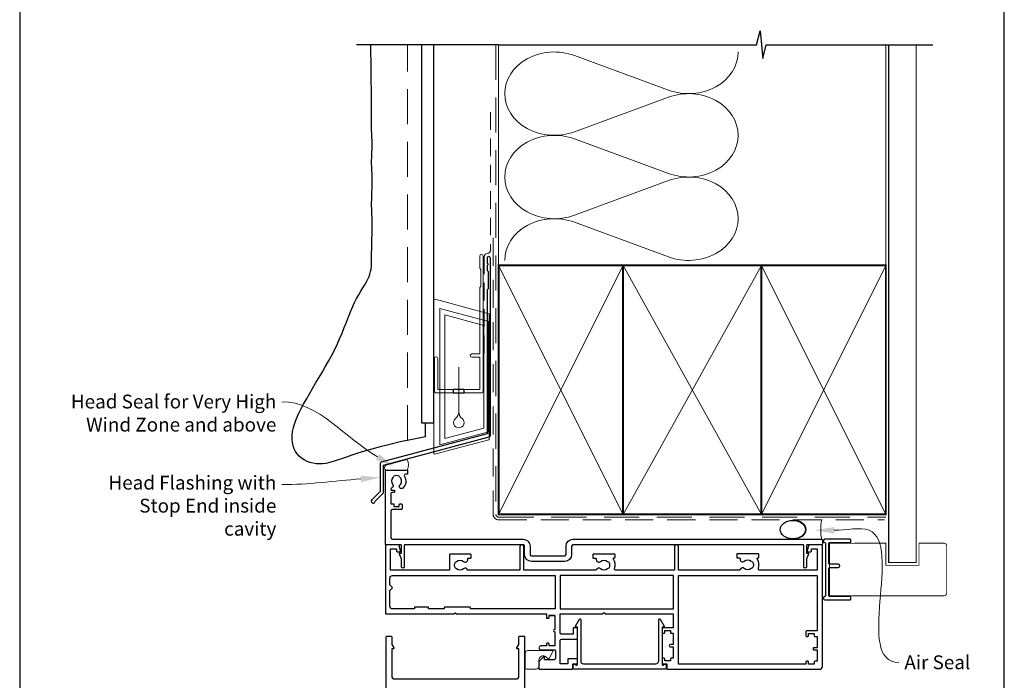
# Model space of a CAD drawing. Units: millimetres. Extents: x 23 to 1018, y -511 to 568.
# Drawn here: x 23 to 379, y 164 to 403 of the extents above; entities that cross this region are included whole.
import ezdxf

# ---------------------------------------------------------------- set-up
doc = ezdxf.new("R2010")
doc.units = ezdxf.units.MM
doc.header["$MEASUREMENT"] = 0
doc.linetypes.add('DASHED', pattern=[19.049999999999997, 12.7, -6.35])
doc.layers.get('Defpoints').update_dxf_attribs({"color": 1})
doc.layers.add('APL Joinery', color=2, linetype='Continuous')
doc.styles.add('General notes', font='arial.ttf', dxfattribs={"height": 3.5})

# ---------------------------------------------------------------- blocks, each defined once
blk = doc.blocks.new('sealant')
at = {"layer": 'APL Joinery', "color": 9, "lineweight": 20}
blk.add_lwpolyline([(-10.45984990004368, -7), (0, -7, -0.1068061593530725), (0, 0), (-10.45984990004368, 0)], format="xyb", dxfattribs=at)
at = {"layer": 'APL Joinery', "color": 9, "lineweight": 20, "extrusion": (0, 0, -1)}
blk.add_ellipse((-10.45984990004368, -3.5), major_axis=(4.773875349063309, 6.177307532319916e-14), ratio=0.7331569729165103, start_param=-1.570796326794887, end_param=1.570796326794906, dxfattribs=at)
at = {"layer": 'APL Joinery', "color": 7, "lineweight": 25}
blk.add_ellipse((-10.45984990004368, -3.500000000000199), major_axis=(-4.563137715513591, 3.552713678800501e-14), ratio=0.7286652753643074, dxfattribs=at)
blk = doc.blocks.new('drop1')
at = {"layer": 'APL Joinery', "color": 8, "linetype": 'DASHED', "lineweight": 9, "ltscale": 20}
blk.add_lwpolyline([(1.084178711607819e-05, -8.089804658571211), (-1.084178711607819e-05, 8.089804658571211)], dxfattribs=at)
at = {"layer": 'APL Joinery', "color": 2, "lineweight": 25}
blk.add_lwpolyline([(-2, -1.200000000000728), (2, -1.200000000000728), (2, 0), (-2, 0)], close=True, dxfattribs=at)
at = {"layer": 'APL Joinery', "color": 8, "linetype": 'Continuous', "lineweight": 9, "ltscale": 0.2}
blk.add_lwpolyline([(-2.584035428299103e-06, -8.101934976573375, -0.2322167482194448), (-1.174939544554036, -10.47087173113277, 2.918303414082896), (1.166624409314863, -10.46439813741699, -0.2321533121660029), (1.084178711607819e-05, -8.089804658571211)], format="xyb", dxfattribs=at)
blk = doc.blocks.new('A$C2B462F2B')
at = {"layer": 'APL Joinery', "color": 8, "lineweight": 0}
for p, q in [((0.7791261734257091, 48.7946367486617), (0.7791261734257091, -7.070696213634278)), ((3.030889982497854, 48.36759582196979), (1.472637635742274, 48.7851282798878)), ((20.63088998249822, 43.65169003518204), (3.030889982497854, 48.36759582196979)), ((20.77912617347772, -1.734564334883743), (20.77912617347772, 43.45850486992404)), ((1.472637635645981, -7.061187744872711), (20.63088998249822, -1.927749500142113))]:
    blk.add_line(p, q, dxfattribs=at)
at = {"layer": 'APL Joinery', "color": 250, "lineweight": 0}
for p, q in [((2.979126173477368, -3.762334674876115), (2.979126173477368, 45.48627520991604)), ((2.979126173477368, 45.48627520991604), (20.57912617347773, 40.7703694231283)), ((4.747533368875509, -1.454118926047954), (4.747533368875509, 43.17805946108788)), ((4.747533368875509, 43.17805946108788), (18.81071897807959, 39.40984023409274)), ((18.81071897807959, 39.40984023409274), (18.81071897807959, 2.314100300947189)), ((20.57912617347773, 40.7703694231283), (20.57912617347773, 0.9535711119116286)), ((20.57912617347773, 0.9535711119116286), (2.979126173477368, -3.762334674876115)), ((2.979126173477368, -4.286740186659358), (20.57912617347773, 0.4291656001283854)), ((18.81071897807959, 2.314100300947189), (4.747533368875509, -1.454118926047954)), ((2.979126173477368, -5.711844129266069), (20.57912617347773, -0.9959383424780981))]:
    blk.add_line(p, q, dxfattribs=at)
at = {"layer": 'APL Joinery', "color": 8, "lineweight": 0}
for centre, radius, start, end in [((20.57912617347773, 43.45850486992404), 0.1999999999999874, 0, 75.00000000000556), ((20.57912617347773, -1.73456433488434), 0.1999999999999744, 284.9999999999944, 0)]:
    blk.add_arc(centre, radius, start, end, dxfattribs=at)
at = {"layer": 'APL Joinery', "color": 8, "lineweight": 0, "extrusion": (0, 0, -1)}
for centre, major_axis, ratio, start_param, end_param in [((1.593539305927322, 48.54567753891538), (-0.8121809395352102, 0.2634266792565541), 0.2287418624135898, 6.209129746090718, 7.63092281795515), ((1.59353930564447, -6.821737003961402), (-0.8121809395352102, -0.2634266792565541), 0.2287418624135741, 4.935447796280362, 6.357240868205495)]:
    blk.add_ellipse(centre, major_axis=major_axis, ratio=ratio, start_param=start_param, end_param=end_param, dxfattribs=at)

msp = doc.modelspace()

# ---------------------------------------------------------------- linework, layer by layer
at = {"layer": 'APL Joinery', "color": 250, "lineweight": 5}
for p, q in [((223.7281837028586, 390.2422174881364), (257.8237350490801, 377.7045205476458)), ((257.8237350490801, 375.1729986235597), (223.7281837028586, 362.635290383877)), ((223.7281837028586, 360.1037604551576), (257.8237350490801, 347.5660635146671)), ((257.8237350490801, 345.034541590581), (223.7281837028586, 332.4968333508983)), ((223.7281837028586, 329.9653170764178), (257.8237350490801, 317.4276201359273))]:
    msp.add_line(p, q, dxfattribs=at)
at = {"layer": 'APL Joinery', "color": 9, "ltscale": 0.7}
for points in [[(196.3598457858857, 394.1351175013427), (289.6098457858857, 394.1351175013427), (290.8598457858857, 399.1351175013427), (291.8598457858857, 389.1351175013427), (293.1098457858857, 394.1351175013425), (336.3598457858857, 394.1351175013425)], [(336.3598457858857, 394.1351175013427), (353.3598457858855, 394.1351175013427)]]:
    msp.add_lwpolyline(points, dxfattribs=at)
at = {"layer": 'APL Joinery', "color": 7, "lineweight": 30}
for points in [[(169.9389719592642, 252.4143625249463), (165.1206793307927, 251.4620361022126), (160.8097907347769, 250.5377998435668), (156.9642981183095, 249.6441006736272), (153.5421934284833, 248.7833855170121), (150.501468612391, 247.9581012983394), (147.8001156171253, 247.1706949422275), (145.396126389779, 246.4236133732944), (143.2474928774447, 245.7193035161585), (141.3148440850549, 245.0614657538729), (139.5693572489007, 244.4588143032314), (137.9848466631131, 243.9213168394629), (136.5351266218229, 243.4589410377964), (135.1940114191609, 243.0816545734607), (133.935315349258, 242.7994251216847), (132.7328527062451, 242.6222203576974), (131.5604377842531, 242.5600079567276), (130.3985748180419, 242.6203659445958), (129.2545278048878, 242.8013137494895), (128.1422506826961, 243.0984811501877), (127.0756973893722, 243.5074979254692), (126.0688218628214, 244.0239938541132), (125.1355780409492, 244.6435987148986), (124.2899198616608, 245.3619422866043), (123.5458012628617, 246.1746543480096), (122.9157215510503, 247.0777968710311), (122.4063615070983, 248.0691606001374), (122.0229472804703, 249.1469684729346), (121.770705020631, 250.3094434270291), (121.6548608770452, 251.5548084000271), (121.6806409991776, 252.881286329535), (121.8532715364929, 254.287100153159), (122.1779786384558, 255.7704728085053), (122.6564030320296, 257.3288562809709), (123.2758437541724, 258.9566187471147), (124.0200144193406, 260.6473574312863), (124.8726286419907, 262.3946695578354), (125.8174000365794, 264.1921523511114), (126.8380422175631, 266.033403035464), (127.9182687993984, 267.9120188352427), (129.0417933965419, 269.8215969747973), (130.1929602315229, 271.756400349399), (131.3586359591627, 273.7133545380071), (132.5263178423554, 275.6900507905026), (133.683503143995, 277.6840803567667), (134.8176891269757, 279.6930344866803), (135.9163730541915, 281.7145044301246), (136.9670521885366, 283.7460814369805), (137.9572237929049, 285.7853567571293), (138.8784278237734, 287.8275787856224), (139.7383750119492, 289.8586244981936), (140.5488187818223, 291.8620280157473), (141.3215125577828, 293.8213234591879), (142.0682097642205, 295.7200449494193), (142.8006638255256, 297.5417266073462), (143.5306281660879, 299.2699025538728), (144.2698562102973, 300.8881069099033), (145.0253852340625, 302.3845988339721), (145.7853879193653, 303.7665376351323), (146.5333207997067, 305.0458076600676), (147.252640408587, 306.2342932554611), (147.926803279507, 307.3438787679963), (148.5392659459672, 308.3864485443564), (149.0734849414683, 309.3738869312249), (149.5129167995108, 310.318078275285), (149.8464464121475, 311.231225979021), (150.0846721056389, 312.1268096681219), (150.2436205647979, 313.0186280240773), (150.3393184744372, 313.9204797283769), (150.3877925193696, 314.8461634625106), (150.4050693844076, 315.8094779079681), (150.4071757543642, 316.8242217462392), (150.4101383140519, 317.9041936588138), (150.4265636972775, 319.0582407023742), (150.4553783338228, 320.2754034343741), (150.4920886024636, 321.5397707874596), (150.5322008819755, 322.8354316942771), (150.5712215511344, 324.1464750874727), (150.604656988716, 325.4569898996929), (150.6280135734962, 326.7510650635837), (150.6367976842504, 328.0127895117915), (150.628076406207, 329.2299960496024), (150.605159650403, 330.4054929728621), (150.5729180343278, 331.5458324500561), (150.5362221754709, 332.6575666496699), (150.4999426913217, 333.7472477401891), (150.4689501993698, 334.8214278900991), (150.4481153171044, 335.8866592678855), (150.4423086620151, 336.949494042034), (150.4547426145359, 338.0144833261213), (150.4819966068788, 339.0781740140903), (150.5189918342006, 340.1351119449753), (150.560649491658, 341.1798429578106), (150.6018907744077, 342.2069128916303), (150.6376368776063, 343.2108675854687), (150.6628089964105, 344.1862528783602), (150.6723283259771, 345.1276146093389), (150.6627921680025, 346.0311868100242), (150.6375022503422, 346.8999562823765), (150.6014364073914, 347.7385980209409), (150.5595724735455, 348.5517870202629), (150.5168882831996, 349.3441982748877), (150.4783616707491, 350.1205067793609), (150.4489704705891, 350.8853875282276), (150.433692517115, 351.6435155160333), (150.4359147212986, 352.3993060148518), (150.452660300418, 353.1561354068707), (150.4793615483279, 353.9171203518059), (150.511450758883, 354.6853775093737), (150.5443602259381, 355.46402353929), (150.5735222433478, 356.256175101271), (150.5943691049669, 357.0649488550325), (150.6023331046499, 357.8934614602908), (150.5942530898931, 358.7432712462506), (150.5725941227576, 359.609703220071), (150.5412278189459, 360.4865240584001), (150.5040257941607, 361.3675004378856), (150.4648596641047, 362.2463990351755), (150.4276010444802, 363.1169865269178), (150.39612155099, 363.9730295897604), (150.3742927993366, 364.808294900351), (150.3648595420943, 365.6199366103706), (150.3660590793242, 366.4186587716305), (150.3750018479593, 367.2185529109754), (150.3887982849325, 368.0337105552495), (150.4045588271766, 368.8782232312973), (150.4193939116245, 369.7661824659632), (150.4304139752092, 370.7116797860915), (150.4347294548634, 371.7288067185268), (150.4303008853451, 372.8259509231714), (150.4184891927121, 373.9886845921603), (150.4015054008472, 375.1968760506863), (150.3815605336332, 376.4303936239427), (150.3608656149528, 377.669105637122), (150.341631668689, 378.8928804154175), (150.3260697187245, 380.0815862840221), (150.316390788942, 381.2150915681286), (150.3137859503138, 382.2794229729735), (150.3153664621693, 383.2852407239661), (150.3172236309274, 384.2493634265594), (150.3154487630069, 385.1886096862062), (150.3061331648266, 386.1197981083594), (150.2853681428054, 387.0597472984718), (150.1015557543503, 392.2180336965922), (150.1015557543503, 394.1351175013427)], [(169.9389719592642, 252.4143625249463), (169.9389719592642, 256.6103986039717), (169.9389719592642, 257.4143625249463)]]:
    msp.add_lwpolyline(points, dxfattribs=at)
at = {"layer": 'APL Joinery', "color": 9}
msp.add_lwpolyline([(196.3598457858857, 394.1351175013427), (144.9389719592642, 394.1351175013427)], dxfattribs=at)
at = {"layer": 'APL Joinery', "color": 7, "linetype": 'DASHED', "lineweight": 9}
msp.add_lwpolyline([(163.4389719592642, 251.101485163681), (163.4389719592642, 394.1351175013427)], dxfattribs=at)
at = {"layer": 'APL Joinery', "color": 7, "lineweight": 25}
msp.add_lwpolyline([(168.4389719592642, 394.1351175013427), (168.4389719592642, 257.4143625249463), (172.9389719592642, 257.4143625249463), (172.9389719592642, 394.1351175013427)], dxfattribs=at)
at = {"layer": 'APL Joinery', "color": 8, "linetype": 'DASHED', "lineweight": 5}
msp.add_lwpolyline([(195.3598457858857, 394.1351175013427), (195.3598457858857, 224.3613716801491, 0.4142135623730951), (196.3598457858857, 223.3613716801491), (336.3598457858857, 223.3613716801491)], format="xyb", dxfattribs=at)
at = {"layer": 'APL Joinery', "color": 250, "lineweight": 13}
for points in [[(196.3598457858857, 314.3613716801493), (196.3598457858857, 394.1351175013427)], [(336.3598457858857, 314.3613716801491), (336.3598457858857, 394.1351175013427)]]:
    msp.add_lwpolyline(points, dxfattribs=at)
at = {"layer": 'APL Joinery', "color": 7, "lineweight": 25}
for points, const_width in [([(347.3598457858857, 394.1400814493658), (347.3598457858857, 206.9117138026739), (337.3598457858857, 206.9117138026739), (337.3598457858857, 394.1400814493658)], 0.4), ([(334.2311456313455, 194.9020952919009), (315.9896108124029, 194.9020952919009), (315.9896108124029, 213.9020952919009), (334.2311456313455, 213.9020952919009)], 0.3)]:
    msp.add_lwpolyline(points, dxfattribs=dict(at, const_width=const_width))
at = {"layer": 'APL Joinery', "color": 7, "linetype": 'DASHED', "lineweight": 13, "ltscale": 0.5}
msp.add_lwpolyline([(193.359845785901, 369.7082005738708), (193.3598457858901, 319.7082005738708, -0.3394542588633536), (192.6186648309961, 318.7422747475799), (191.9010267407942, 318.5499842008545, 0.339454258863375), (191.159845785893, 317.5840583745672), (191.1598457858882, 282.514026471937)], format="xyb", dxfattribs=at)
at = {"layer": 'APL Joinery', "color": 7, "linetype": 'DASHED', "lineweight": 13, "ltscale": 0.8}
msp.add_lwpolyline([(194.3598457858857, 324.3613716801491), (194.3598457858857, 224.3613716801491, 0.4142135623730951), (196.3598457858857, 222.3613716801491), (335.9135102896212, 222.3613716801491)], format="xyb", dxfattribs=at)
at = {"layer": 'APL Joinery', "color": 2, "lineweight": 25}
for points in [[(193.3598457858937, 252.8976899659264), (193.3598457858938, 316.9140264719369, 1.000000000000012), (192.1598457858936, 316.9140264719368), (192.1598457858936, 315.1140264719369), (192.5598457858936, 314.714026471937), (192.1598457858937, 314.314026471937), (192.1598457858937, 312.5140264719369), (192.5598457858937, 312.1140264719369), (192.5598457858938, 305.9140264719369), (192.1598457858937, 305.5140264719369), (192.1598457858937, 253.4348188575117), (153.8934032117797, 243.1813564725659, 0.3394542588633768), (153.522812734331, 242.6983935594213), (153.5228127343311, 232.6612154828505), (150.4801720472117, 229.6185747957311, 1.488371740198618), (151.6751103461493, 229.1164568198211), (154.5763661249242, 232.0177125985959, 0.1989123673796619), (154.7228127343309, 232.3712659891892), (154.7228127343309, 242.1612646678361), (192.989255308445, 252.4147270527819, 0.3394542588633747)], [(162.1889719592663, 205.3565474472203, -0.9999999999999999), (161.1889719592663, 205.3565474472203), (161.1889719592663, 208.2306268112593), (160.4577914248447, 210.0069345830493, -0.5338017280172929), (160.6889719592663, 210.3520952918994), (161.1889719592663, 210.3520952918994), (161.1889719592663, 213.1020952918994, 0.414213562373095), (160.9389719592663, 213.3520952918994), (155.6889719592663, 213.3520952918994, -0.414213562373095), (155.4389719592663, 213.6020952918994), (155.4389719592663, 240.1020952918994, -0.414213562373095), (155.6889719592663, 240.3520952918994), (163.1889719592663, 240.3520952918994, -0.414213562373095), (163.4389719592663, 240.1020952918994), (163.4389719592663, 239.1020952918994, -0.414213562373095), (163.1889719592663, 238.8520952918994), (162.7287287892185, 238.8520952918994, 0.5849231395647098), (162.3014876424794, 238.0923550321536, -0.3589993750622573), (161.6937795362691, 233.8745273734717, -0.9999999999983668), (160.684164203304, 234.983886142873, 0.4390496178069508), (160.6978225391148, 237.7077483513317, -0.1432248589147041), (160.4389720274856, 238.1416482705795, 0.2638204180171854), (158.4164571942173, 238.1288799032596, -0.1432248589121265), (158.1631056161795, 237.6917463936993, 0.4039324889475739), (158.0552139715663, 235.1242053003266, -0.5246917004124353), (157.7610755769791, 233.9254884029729, 0.3112641035170172), (157.4389719592663, 233.4582059646387), (157.4389719592663, 233.2916483086815, 0.414213562373095), (157.6889719592663, 233.0416483086815), (158.4389719592663, 233.0416483086815, -0.9999999999999999), (158.4389719592663, 232.2416483086786), (157.6889719592663, 232.2416483086786, 0.414213562373095), (157.4389719592663, 231.9916483086786), (157.4389719592663, 228.1416483086837), (158.4389719592663, 228.1416483086837), (158.4389719592663, 227.1416483086764), (160.4389719592663, 227.1416483086764), (160.4389719592663, 227.8916483086837, -0.414213562373095), (160.6889719592663, 228.1416483086837), (161.1889719592663, 228.1416483086837, -0.414213562373095), (161.4389719592663, 227.8916483086837), (161.4389719592663, 226.3916483086837, -0.414213562373095), (161.1889719592663, 226.1416483086837), (157.9389719592663, 226.1416483086837, 0.414213562373095), (157.4389719592663, 225.6416483086837), (157.4389719592663, 215.8520952918994, 0.414213562373095), (157.9389719592663, 215.3520952918994), (205.2389719592546, 215.3520952918994, -0.414213562373095), (207.7389719592546, 212.8520952918994), (207.7389719592692, 209.8520952919066, 0.414213562373095), (208.2389719592692, 209.3520952919066), (220.2389719592692, 209.3520952918994, 0.414213562373095), (220.7389719592692, 209.8520952918994), (220.7389719592692, 212.8520952918994, -0.414213562373095), (223.2389719592692, 215.3520952918994), (313.1889719592663, 215.3520952918994, -0.414213562373095), (313.4389719592663, 215.1020952918994), (313.4389719592663, 213.6020952918994, -0.414213562373095), (313.1889719592663, 213.3520952918994), (307.9389719592663, 213.3520952918994, 0.414213562373095), (307.6889719592663, 213.1020952918994), (307.6889719592663, 210.3520952918994), (308.1889719592663, 210.3520952918994, -0.5338017280330752), (308.4201524936733, 210.0069345830493), (307.6889719592663, 208.2306268112593), (307.6889719592663, 205.3565474472203, -0.9999999999999999), (306.6889719592663, 205.3565474472203), (306.6889719592663, 213.1020952921176, 0.4142135610688749), (306.4389719603577, 213.3520952921176), (241.4889720777072, 213.3520955820391), (227.3889720777014, 213.3520955820391), (223.2389719570427, 213.3520954282654, 0.4142135610656963), (222.7389719592692, 212.8520954282654), (222.7389719592692, 209.8520952918994, -0.414213562373095), (220.2389719592692, 207.3520952918994), (208.2389719592692, 207.3520952918994, -0.414213562373095), (205.7389719592692, 209.8520952918994), (205.7389719592692, 212.8520953479133, 0.414213563680511), (205.2389719570427, 213.3520953479133), (162.4389719581458, 213.3520952921176, 0.4142135610603506), (162.1889719592663, 213.1020952921176)], [(176.9389719592735, 190.8520952918965, 0.414213562373095), (176.6889719592735, 190.6020952918965), (176.6889719592735, 190.1520952918957), (171.0389719592736, 190.1520952918957), (171.0389719592736, 190.6020952918964, 0.414213562373095), (170.7889719592736, 190.8520952918964), (166.1389719592744, 190.8520952918964, 0.414213562373095), (165.8889719592744, 190.6020952918964), (165.8889719592744, 190.1520952918957), (158.038971959274, 190.1520952918958, -0.4142135623730867), (157.038971959274, 191.1520952918957), (157.038971959274, 196.8692525794867), (157.8803933154554, 197.7106739356682, 0.414213562373095), (157.8803933154554, 197.9935166481428), (157.038971959274, 198.8349380043243), (157.038971959274, 201.2520952919055, -0.414213562373095), (158.038971959274, 202.2520952919055), (216.8389719592733, 202.2520952919066), (216.8389719592734, 190.1520952918971), (186.1889719592735, 190.1520952918957), (186.1889719592735, 190.6020952918965, 0.414213562373095), (185.9389719592735, 190.8520952918965)], [(308.4389719592736, 180.5020952918968), (308.4389719592736, 181.2520952918968), (310.4389719592736, 181.2520952918968), (310.4389719592736, 180.5020952918968, 0.414213562373095), (310.6889719592736, 180.2520952918968), (311.5389719592736, 180.2520952918968), (311.5389719592736, 176.1520952918964), (310.4389719592737, 176.1520952918968, 1.000000000000782), (310.4389719592736, 175.3520952918962), (311.5389719592736, 175.3520952918962), (311.5389719592736, 171.2520952918968), (310.6889719592736, 171.2520952918968, 0.414213562373095), (310.4389719592736, 171.0020952918968), (310.4389719592736, 170.2520952918968), (308.4389719592736, 170.2520952918968), (308.4389719592736, 171.0020952918968, 0.414213562373095), (308.1889719592736, 171.2520952918968), (307.6889719592736, 171.2520952918968, 0.414213562373095), (307.4389719592736, 171.0020952918968), (307.4389719592736, 170.2520952918968), (261.3389719592736, 170.2520952918967), (261.3389719592735, 202.2520952919064), (311.5389719592736, 202.2520952919064), (311.5389719592736, 182.2520952918968), (307.6889719592736, 182.2520952918968, 0.414213562373095), (307.4389719592736, 182.0020952918968), (307.4389719592736, 180.5020952918968, 0.414213562373095), (307.6889719592736, 180.2520952918968), (308.1889719592736, 180.2520952918968, 0.414213562373095)], [(255.9490740107107, 169.8520952918917, -0.9040691056184631), (256.9389719592674, 169.7520952918917), (256.9389719592674, 168.6020952918921, -0.414213562373095), (256.6889719592674, 168.3520952918921), (223.5889719592707, 168.3520952918921, -0.414213562373095), (223.3389719592707, 168.6020952918921), (223.3389719592706, 169.7520952918917, -0.904069105618456), (224.3288699078272, 169.8520952918921), (224.5889719592707, 169.8520952918921, 0.414213562373095), (224.8389719592707, 170.1020952918921), (224.8389719592707, 183.6020952918909), (224.3389719592707, 183.6020952918909, -0.5773502691895979), (224.1224656083247, 183.9770952918909), (225.5724656083243, 186.4885689628656, -0.7673269879791309), (226.0389719592705, 186.3635689628657), (226.0389719592705, 171.3520952918921, 0.414213562373095), (227.0389719592705, 170.3520952918921), (253.2389719592676, 170.3520952918921, 0.414213562373095), (254.2389719592676, 171.3520952918921), (254.2389719592676, 186.3635689628657, -0.7673269879791309), (254.7054783102136, 186.4885689628657), (256.1554783102134, 183.9770952918909, -0.5773502691895971), (255.9389719592674, 183.6020952918909), (255.4389719592674, 183.6020952918909), (255.4389719592674, 170.1020952918921, 0.414213562373095), (255.6889719592674, 169.8520952918921)]]:
    msp.add_lwpolyline(points, format="xyb", close=True, dxfattribs=at)
at = {"layer": 'APL Joinery', "color": 2, "lineweight": 20}
msp.add_lwpolyline([(173.1598457858385, 280.7235167258076, -0.9999999999999999), (174.3598457858355, 280.7235167258076), (174.3598457858355, 269.5223361685238), (189.5398909339314, 269.5223361685238), (189.5398909339314, 281.1784773447324), (186.6910185162309, 281.1784773447324, -0.9999999999999999), (186.6910185162309, 282.3784773447295), (189.5398909339314, 282.3784773447295), (189.5398909339314, 306.3223361685262), (189.9398909339401, 306.7223361685277), (189.9398909339401, 312.9223361685248), (189.5398909339314, 313.3223361685262), (189.5398909339314, 317.7223361685277, -0.9999999999999999), (190.739890933943, 317.7223361685277), (190.739890933943, 268.8223361685267, -0.4142135623730284), (190.239890933943, 268.3223361685267), (173.6598457858385, 268.3223361685267, -0.4142135623728952), (173.1598457858385, 268.8223361685267)], format="xyb", close=True, dxfattribs=at)
at = {"layer": 'APL Joinery', "color": 7, "lineweight": 35, "const_width": 0.7}
for points in [[(196.3598457858857, 224.3613716801491), (196.3598457858857, 314.3613716801491), (241.3598457858857, 314.3613716801491), (241.3598457858857, 224.3613716801491)], [(241.35983861054, 224.3613716801491), (241.35983861054, 314.3613716801491), (291.35983861054, 314.3613716801491), (291.35983861054, 224.3613716801491)], [(291.3598457858857, 224.3613716801491), (291.3598457858857, 314.3613716801491), (336.3598457858857, 314.3613716801491), (336.3598457858857, 224.3613716801491)]]:
    msp.add_lwpolyline(points, close=True, dxfattribs=at)
at = {"layer": 'APL Joinery', "color": 250, "lineweight": 5}
for points in [[(196.3598457858857, 224.3613716801491), (241.3598457858857, 314.3613716801491)], [(196.3598457858857, 314.3613716801491), (241.3598457858857, 224.3613716801491)], [(241.35983861054, 224.3613716801491), (291.35983861054, 314.3613716801491)], [(241.35983861054, 314.3613716801491), (291.35983861054, 224.3613716801491)], [(291.3598457858857, 224.3613716801491), (336.3598457858857, 314.3613716801491)], [(291.3598457858857, 314.3613716801491), (336.3598457858857, 224.3613716801491)]]:
    msp.add_lwpolyline(points, dxfattribs=at)
at = {"layer": 'APL Joinery', "color": 7, "lineweight": -2, "const_width": 0.7}
msp.add_lwpolyline([(291.3598529612314, 224.3613716801491), (291.3598529612314, 314.3613716801491), (291.3598457858857, 314.3613716801491), (291.3598457858857, 224.3613716801491)], close=True, dxfattribs=at)
at = {"layer": 'APL Joinery', "color": 250}
for points in [[(291.3598529612314, 224.3613716801491), (291.3598457858857, 314.3613716801491)], [(291.3598457858857, 224.3613716801491), (291.3598529612314, 314.3613716801491)]]:
    msp.add_lwpolyline(points, dxfattribs=at)
at = {"layer": 'APL Joinery', "color": 7, "lineweight": 15}
msp.add_lwpolyline([(155.5391115052895, 240.3520952918994, -0.4623888488171339), (155.5391115052895, 242.1027676062422), (163.338832413243, 244.1926965247165, -0.2316871329943885), (163.338832413243, 240.3520952918994)], format="xyb", close=True, dxfattribs=at)
at = {"layer": 'APL Joinery'}
msp.add_lwpolyline([(314.5389702019846, 213.9035671544757), (314.5389702019846, 194.9006234293234, -0.3970778019314863), (314.3036760843378, 194.6510563300813, 0.970995930542398), (314.3389702019848, 193.4520952918998), (323.4889702019844, 193.4520952918998, 0.414213562373095), (323.7389702019844, 193.7020952918998), (323.7389702019844, 194.4020952918996, 0.414213562373095), (323.4889702019844, 194.6520952918996), (315.9889702019844, 194.6520952918996, -0.414213562373095), (315.7389702019844, 194.9020952918996), (315.7389702019844, 204.9020952918996, -0.414213562373095), (315.9889702019844, 205.1520952918996), (319.1389702019841, 205.1520952918996, 0.9999999999999999), (319.1389702019841, 206.3520952918998), (315.9889702019844, 206.3520952918998, -0.414213562373095), (315.7389702019844, 206.6020952918998), (315.7389702019844, 213.9020952918995, -0.414213562373095), (315.9889702019844, 214.1520952918995), (323.4889702019844, 214.1520952918995, 0.414213562373095), (323.7389702019844, 214.4020952918995), (323.7389702019844, 215.1020952918998, 0.414213562373095), (323.4889702019844, 215.3520952918998), (314.3389702019848, 215.3520952918998, 0.9709959305423982), (314.3036760843378, 214.1531342537183, -0.3970778019315357)], format="xyb", close=True, dxfattribs=at)
at = {"layer": 'APL Joinery', "color": 7, "lineweight": 25, "const_width": 0.3}
msp.add_lwpolyline([(324.9315195419149, 213.9113716801506), (336.3598457858857, 213.9113716801506), (336.3598457858857, 205.9113716801506), (348.3598457858857, 205.9113716801506), (348.3598457858857, 213.9113716801506), (357.3598457858857, 213.9113716801506, -0.4142135623730955), (358.3598457858857, 212.9113716801506), (358.3598457858857, 195.9113716801506, -0.414213562373095), (357.3598457858857, 194.9113716801506), (324.9315195419149, 194.9113716801506)], format="xyb", dxfattribs=at)
at = {"layer": 'APL Joinery', "color": 2, "lineweight": 25}
for points in [[(216.6389719592734, 187.8020952918949), (216.6389719592735, 182.702095291895, 0.9999999999999999), (216.6389719592734, 181.9020952918944), (216.6389719592734, 176.802095291895), (214.6389719592734, 176.802095291895), (214.6389719592734, 177.552095291895, 0.414213562373095), (214.3889719592734, 177.802095291895), (213.8889719592734, 177.802095291895, 0.414213562373095), (213.6389719592734, 177.552095291895), (213.6389719592734, 176.8020952918959), (211.6389719592735, 176.8020952918962, 0.9999999999999994), (211.6389719592734, 175.4020952918962), (216.4389719592737, 175.4020952918963, -0.4142135623730952), (216.9389719592735, 174.9020952918962), (216.9389719592737, 172.3020952918963, -0.414213562373095), (216.4389719592735, 171.8020952918963), (212.9389719592735, 171.8020952918963), (212.9389719592738, 172.702095291896, 0.6681786379196255), (212.5975506030356, 172.8435166481338), (210.9975506030363, 171.2435166481345, 0.1989123673796841), (210.9389719592737, 171.1020952918965), (210.9389719592737, 168.6020952918965, 0.414213562373095), (211.1889719592737, 168.3520952918964), (222.8889719592735, 168.3520952918965, 0.414213562373095), (223.1389719592734, 168.6020952918965), (223.1389719592734, 170.3520952918965), (224.5889719592733, 170.3520952918965, 0.414213562373095), (224.8389719592732, 170.6020952918965), (224.8389719592732, 171.9020952918966, 0.414213562373095), (224.5889719592732, 172.1520952918967), (221.5889719592732, 172.1520952918966, 0.414213562373095), (221.3389719592732, 171.9020952918967), (221.3389719592732, 170.3520952918965), (218.6389719592735, 170.3520952918965), (218.6389719592735, 178.7520952918962, -0.414213562373095), (219.1389719592734, 179.2520952918961), (224.5889719592732, 179.2520952918961, 0.414213562373095), (224.8389719592732, 179.5020952918962), (224.8389719592732, 183.1020952918964, 0.414213562373095), (224.5889719592732, 183.3520952918965), (223.5889719592732, 183.3520952918964, 0.414213562373095), (223.3389719592732, 183.1020952918965), (223.3389719592732, 181.0520952918963), (219.1389719592735, 181.0520952918963, -0.4142135623730784), (218.6389719592734, 181.5520952918962), (218.6389719592734, 188.3520952918963), (233.9389719592972, 188.3520952918965), (234.4389719592972, 188.8520952918965), (234.9389719592972, 188.3520952918965), (259.4389719592735, 188.3520952918965), (259.4389719592735, 183.3520952918965), (255.6889719592735, 183.3520952918965, 0.414213562373095), (255.4389719592735, 183.1020952918965), (255.4389719592735, 181.6020952918965, 0.414213562373095), (255.6889719592735, 181.3520952918965), (256.1889719592735, 181.3520952918965, 0.414213562373095), (256.4389719592735, 181.6020952918965), (256.4389719592735, 182.3520952918965), (258.4389719592735, 182.3520952918965), (258.4389719592735, 181.6020952918965, 0.414213562373095), (258.6889719592735, 181.3520952918965), (259.4389719592735, 181.3520952918965), (259.4389719592735, 177.2520952918962), (258.4389719592737, 177.2520952918966, 1.000000000000782), (258.4389719592735, 176.452095291896), (259.4389719592735, 176.452095291896), (259.4389719592735, 172.3520952918965), (258.6889719592735, 172.3520952918965, 0.414213562373095), (258.4389719592735, 172.1020952918965), (258.4389719592735, 171.3520952918965), (256.4389719592735, 171.3520952918965), (256.4389719592735, 172.1020952918965, 0.414213562373095), (256.1889719592735, 172.3520952918965), (255.6889719592735, 172.3520952918965, 0.414213562373095), (255.4389719592735, 172.1020952918965), (255.4389719592737, 170.6020952918965, 0.414213562373095), (255.6889719592735, 170.3520952918965), (257.1389719592734, 170.3520952918965), (257.1389719592735, 168.6020952918965, 0.414213562373095), (257.3889719592734, 168.3520952918965), (312.4389719592737, 168.3520952918965, 0.414213562373095), (313.4389719592736, 169.3520952918965), (313.4389719592737, 213.1520952918967, 0.414213562373012), (313.2389719592737, 213.3520952918965), (308.9167020911308, 213.3520952918965, 0.339454258863418), (308.4337391779862, 212.9815048144478), (307.9474905027013, 211.1668000531722, 0.4931454260312742), (308.1889719592735, 210.8520952918965), (309.1889719592735, 210.8520952918965, 0.414213562373095), (309.4389719592735, 211.1020952918965), (309.4389719592735, 211.8520952918965), (311.5389719592736, 211.8520952918965), (311.5389719592736, 204.1520952919039), (290.7517436898427, 204.1520952919039, -0.5127349250323721), (290.2778127304393, 204.811435951248, 0.2223085985795538), (289.8902833767291, 208.2212813384184, -0.586408565843328), (290.1033272913877, 208.602095291907), (290.1889719592723, 208.6020952919069, 0.4142135623729619), (290.4389719592722, 208.852095291907), (290.4389719592723, 209.8520952919069, 0.4142135623726954), (290.1889719592722, 210.1020952919072), (282.6889719592723, 210.1020952919069, 0.4142135623731616), (282.4389719592722, 209.852095291907), (282.4389719592723, 208.8520952919069, 0.4142135623731616), (282.6889719592722, 208.602095291907), (283.4015133504549, 208.6020952919069, -0.4142135623729619), (283.6515133504548, 208.352095291907), (283.6515133504546, 208.1020952919069, 0.6577630104416214), (285.1692270769771, 207.4475498373619, -0.3973597071193551), (287.708716841568, 207.4475498373614, 0.1432248589116112), (288.1587323324699, 207.2178570311593, -0.2959768337491857), (288.1587323324699, 204.9863335526545, 0.1432248589116187), (287.7087168415675, 204.7566407464521, -0.397359707119352), (285.1692270769765, 204.7566407464526, 0.5217286696036603), (283.7238737882667, 204.4556667204782, -0.3003359330539515), (283.2640740314937, 204.1520952919075), (261.3389719592735, 204.1520952919039), (261.3389719592735, 212.6520952918966, 0.9999999999999999), (259.9389719592735, 212.6520952918966), (259.9389719592735, 204.1520952919039), (238.7840841557778, 204.1520952919033, -0.505463363425156), (238.3065992990217, 204.8004469402548, 0.223470253581946), (237.8306505964651, 208.2154673849273, -0.5956940613858938), (238.0400134753023, 208.602095291904), (238.1889719592972, 208.602095291904, 0.414213562373095), (238.4389719592972, 208.852095291904), (238.4389719592972, 209.7520952919039, 0.414213562373095), (238.1889719592972, 210.002095291904), (230.6889719592972, 210.0020952919037, 0.4142135623731616), (230.4389719592972, 209.7520952919038), (230.4389719592972, 208.7520952919037, 0.4142135623731616), (230.6889719592972, 208.5020952919038), (231.4015133504798, 208.5020952919037, -0.4142135623729619), (231.6515133504798, 208.2520952919038), (231.6515133504796, 208.0020952919037, 0.6577630104416058), (233.1692270770021, 207.3475498373586, -0.397359707119352), (235.7087168415929, 207.3475498373581, 0.1432248589116096), (236.1587323324949, 207.117857031156, -0.2959768337491939), (236.1587323324948, 204.8863335526513, 0.1432248589116187), (235.7087168415925, 204.6566407464488, -0.3973597071193521), (233.1692270770016, 204.6566407464493, 0.4968272475439913), (231.7543964154167, 204.4199524347606, -0.2789039971404323), (231.3115536737153, 204.1520952919039), (205.4389719592735, 204.1520952919037), (205.4389719592735, 212.6520952918965, 0.9999999999999999), (204.0389719592736, 212.6520952918965), (204.0389719592735, 204.1520952919039), (185.2138425355618, 204.1520952919055, 0.5993632334828326), (183.7087168415743, 204.6566407464503, -0.3973597071193521), (181.1692270769834, 204.6566407464508, 0.1432248589116099), (180.7192115860815, 204.8863335526529, -0.2959768337492226), (180.7192115860815, 207.1178570311577, 0.1432248589116128), (181.1692270769839, 207.3475498373602, -0.397359707119352), (183.7087168415749, 207.3475498373596, 0.6577630104416067), (185.2264305680964, 208.0020952919052), (185.2264305680964, 208.5020952919052), (186.1889719592791, 208.5020952919052, 0.414213562373095), (186.438971959279, 208.7520952919052), (186.438971959279, 209.7520952919052, 0.414213562373095), (186.188971959279, 210.0020952919052), (178.8389719592786, 210.0020952919052, 0.414213562373095), (178.5889719592786, 209.7520952919052), (178.5889719592786, 204.1520952919048), (157.2389719592738, 204.1520952919048), (157.2389719592737, 211.8520952918964), (159.4389719592735, 211.8520952918964), (159.4389719592735, 211.1020952918965, 0.414213562373095), (159.6889719592735, 210.8520952918964), (160.6889719592735, 210.8520952918965, 0.4931454260312798), (160.9304534158454, 211.166800053172), (160.4442047405608, 212.9815048144477, 0.3394542588633991), (159.9612418274163, 213.3520952918964), (155.6389719592734, 213.3520952918958, 0.414213562373095), (155.4389719592735, 213.1520952918957), (155.4389719592737, 188.6020952918965, 0.414213562373095), (155.6889719592737, 188.3520952918964), (167.9889719592737, 188.3520952918964), (180.288971959273, 188.3520952918965), (180.6889719592735, 188.7520952918961), (181.0889719592732, 188.3520952918965), (213.6389719592734, 188.3520952918965), (213.6389719592734, 187.0520952918949, 0.414213562373095), (213.8889719592734, 186.8020952918949), (214.3889719592734, 186.8020952918949, 0.414213562373095), (214.6389719592734, 187.0520952918949), (214.6389719592734, 187.8020952918949), (216.6389719592734, 187.802095291895), (214.6389719592734, 187.8020952918949)], [(155.6889719592735, 80.6020952918939), (155.6889719592731, 180.1020952918941, -0.414213562373095), (155.9389719592731, 180.3520952918941), (157.4389719592731, 180.3520952918941, -0.414213562373095), (157.6889719592731, 180.1020952918941), (157.6889719592731, 177.3520952918941), (158.4054783102192, 176.1110698881094, -0.5773502691899044), (158.1889719592731, 175.7360698881091), (157.6889719592735, 175.7360698881098), (157.6889719592731, 165.8520952918939, 0.414213562373095), (158.6889719592735, 164.8520952918944), (202.6889719592731, 164.8520952918939, 0.414213562373095), (203.6889719592735, 165.8520952918939), (203.6889719592735, 175.7360698881098), (203.1889719592738, 175.7360698881094, -0.5773502691899043), (202.9724656083271, 176.1110698881094), (203.6889719592735, 177.3520952918939), (203.6889719592731, 180.1020952918939, -0.414213562373095), (203.9389719592735, 180.3520952918939), (205.4389719592731, 180.3520952918939, -0.414213562373095), (205.6889719592735, 180.1020952918939), (205.6889719592731, 58.60209529189339, -0.414213562373095)]]:
    msp.add_lwpolyline(points, format="xyb", dxfattribs=at)
msp.add_lwpolyline([(218.6389719592734, 202.2520952919064), (218.6389719592734, 190.2520952918965), (259.5389719592735, 190.2520952918965), (259.5389719592735, 202.2520952919064)], close=True, dxfattribs=at)
at = {"layer": 'APL Joinery', "color": 252, "lineweight": 15}
msp.add_lwpolyline([(215.9178573974735, 174.8626525727957), (214.5678573974735, 172.1626525727958, -0.4884978633711547), (214.2585345689165, 172.100483659107), (213.4172523869502, 172.8242714737435, 0.64141380977353), (210.9389719592735, 171.6871842278284), (210.9389719592735, 169.4020952918957, -0.414213562373095), (209.9389719592735, 168.4020952918957), (206.4389719592735, 168.4020952918957, -0.414213562373095), (205.9389719592735, 168.9020952918957), (205.9389719592735, 174.1520952918957, -0.414213562373095), (206.9389719592735, 175.1520952918957), (215.7389719592736, 175.1520952918957, -0.5575365158350433)], format="xyb", close=True, dxfattribs=at)
at = {"layer": 'APL Joinery', "color": 250, "lineweight": 5}
for centre, major_axis, ratio, start_param, end_param in [((216.5282282747114, 376.438737557831), (17.94740339000731, 5.290557474286539e-14), 0.8396324958161576, 1.158002565562929, 3.141592391340665), ((216.5282282747114, 346.3002805248523), (17.94740339000731, 5.084085600893281e-15), 0.8396324958161576, 1.158002565562932, 3.141592391340668), ((216.5282282747114, 316.1618371461125), (-17.94740339000731, 9.069209696057622e-15), 0.839632495816157, 4.299595219152725, 6.28318504493046)]:
    msp.add_ellipse(centre, major_axis=major_axis, ratio=ratio, start_param=start_param, end_param=end_param, dxfattribs=at)
at = {"layer": 'APL Joinery', "color": 250, "lineweight": 5, "extrusion": (0, 0, -1)}
for centre, major_axis, ratio, start_param, end_param in [((265.023683748572, 391.5079756253758), (-17.94740339000731, 4.095020245737235e-14), 0.8396324958161582, 3.141592653589791, 5.125182398197492), ((216.5282282747114, 376.4387454616121), (-17.94740339000731, 1.703945788638631e-14), 0.8396324958161576, 4.299595219152724, 6.283185044930461), ((265.0236770199151, 361.3695322466359), (17.94740339000731, 9.069209696057622e-15), 0.8396324958161582, 4.299596206795183, 6.283185307179586), ((265.023683748572, 361.3695185923971), (-17.94740339000731, 1.305433379122196e-14), 0.8396324958161581, 3.141592653589792, 5.125182398197492), ((216.5282282747114, 346.3002884286335), (-17.94740339000731, 3.696507836220802e-14), 0.839632495816158, 4.299595219152724, 6.283185044930459), ((265.0236770199151, 331.2310752136572), (17.94740339000731, 9.069209696057622e-15), 0.8396324958161582, 4.299596206795183, 6.283185307179586), ((265.023683748572, 331.2310752136573), (-17.94740339000731, 4.095020245737234e-14), 0.8396324958161581, 3.141592653589791, 5.125182398197492)]:
    msp.add_ellipse(centre, major_axis=major_axis, ratio=ratio, start_param=start_param, end_param=end_param, dxfattribs=at)
at = {"layer": 'APL Joinery', "color": 7, "lineweight": 5}
for points in [[(153.16015620616, 246.1254674529524), (158.6383247939084, 241.6142835689461), (151.9931867620363, 244.1049163496824)], [(146.4565559520038, 238.3348817664483), (153.522812734331, 237.6798045211359), (146.6260582931094, 236.0077132291901)]]:
    msp.add_solid(points, dxfattribs=at)
at = {"layer": 'APL Joinery', "color": 0}
msp.add_solid([(317.6878111885544, 217.425976031241), (310.6878111885544, 218.5926426979076), (317.6878111885544, 219.7593093645743)], dxfattribs=at)
at = {"layer": 'Defpoints', "color": 8}
msp.add_lwpolyline([(23.19000000000005, 19.30270446324562), (379.1900000000001, 19.30270446324562), (379.1900000000001, 499.5844011615753), (23.19000000000005, 499.5844011615753)], close=True, dxfattribs=at)

# ---------------------------------------------------------------- block references
at = {"layer": 'APL Joinery'}
for name, p in [('A$C2B462F2B', (172.1598457858385, 253.2522159109258)), ('drop1', (181.9498683598835, 269.5223361685238))]:
    msp.add_blockref(name, p, dxfattribs=at)
at = {"layer": 'APL Joinery', "color": 8}
msp.add_blockref('sealant', (313.1889719592663, 222.3613716801491), dxfattribs=at)

# ---------------------------------------------------------------- next in the draw order: texts
at = {"layer": 'APL Joinery', "color": 3, "lineweight": 5, "char_height": 5, "attachment_point": 3, "style": 'General notes', "bg_fill": 3, "box_fill_scale": 1.5, "bg_fill_color": 9, "bg_fill_transparency": 0}
for s, insert, width in [('{\\C7;Head Seal for Very High Wind Zone and above}', (115.9884634930563, 267.6325417645166), 77.83871030566934), ('{\\C7;Head Flashing with Stop End inside cavity}', (115.9884634930563, 238.3266072488276), 69.9675812952562)]:
    msp.add_mtext(s, dxfattribs=dict(at, insert=insert, width=width))
at = {"layer": 'APL Joinery', "color": 3, "insert": (343.0652116705051, 173.3763481105643), "char_height": 5, "width": 31.56552217646276, "attachment_point": 1, "style": 'General notes', "bg_fill": 3, "box_fill_scale": 1.5, "bg_fill_color": 9, "bg_fill_transparency": 0}
msp.add_mtext('{\\C0;Air Seal}', dxfattribs=at)

# ---------------------------------------------------------------- next in the draw order: linework, layer by layer
at = {"layer": 'APL Joinery', "color": 7, "linetype": 'ByBlock', "lineweight": 13, "end_tangent": (-1, 0)}
for points, start_tangent in [([(152.5766714840981, 245.1151919013174), (117.9884634930563, 265.09161407011)], (-0.8659504728300347, 0.500129761767323)), ([(146.5413071225566, 237.1712974978192), (117.9884634930563, 235.09161407011)], (-0.9973579445392012, -0.07264386047382021))]:
    msp.add_spline(points, degree=3, dxfattribs=dict(at, start_tangent=start_tangent))
at = {"layer": 'APL Joinery', "color": 0, "linetype": 'ByBlock', "lineweight": 13, "start_tangent": (0.9999999999999999, 0), "end_tangent": (1, 0)}
msp.add_spline([(317.6878111885544, 218.5926426979076), (330.3244284429893, 218.5926426979076), (341.0652116705051, 170.8337150955574)], degree=3, dxfattribs=at)

doc.saveas('drawing.dxf')
